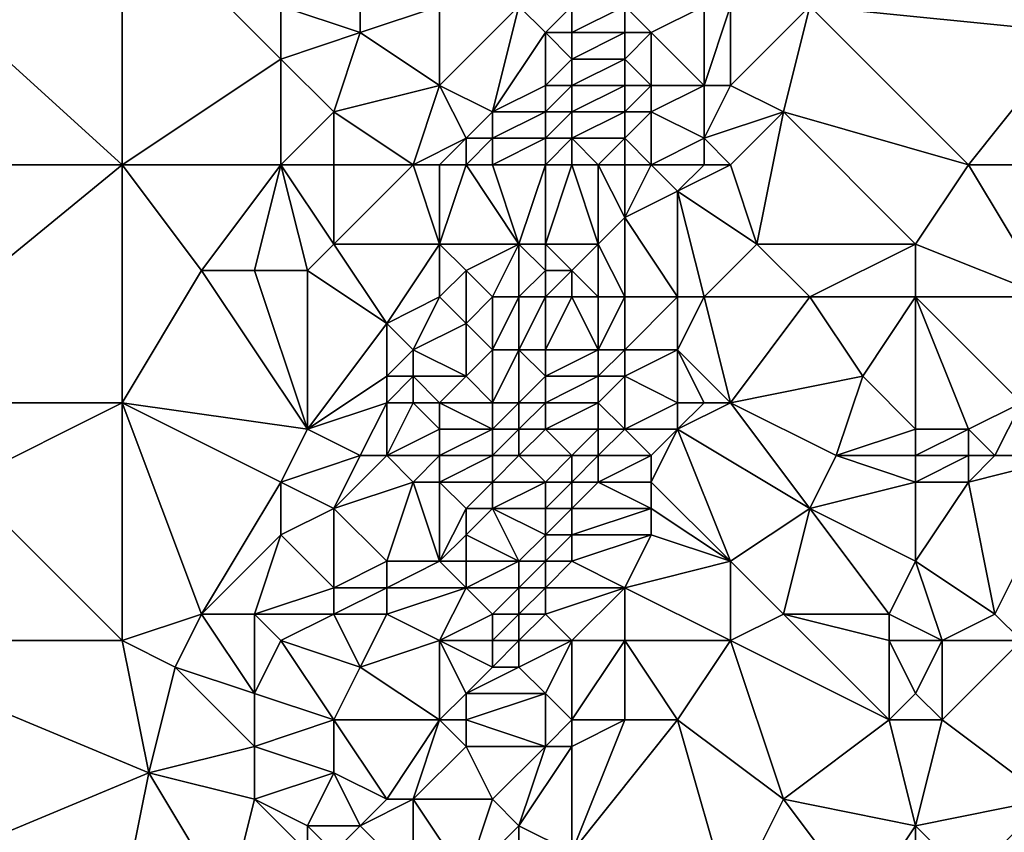
# Model space of a CAD drawing. Units: metres. Extents: x 74375 to 75000, y 344000 to 344500.
# Drawn here: x 74490 to 74527, y 344347 to 344377 of the extents above; entities that cross this region are included whole.
import ezdxf

# ---------------------------------------------------------------- set-up
doc = ezdxf.new("R2010")
doc.units = ezdxf.units.M
doc.layers.add('Terrain', color=15, linetype='Continuous')

msp = doc.modelspace()

# ---------------------------------------------------------------- linework, layer by layer
at = {"layer": 'Terrain'}
for points in [[(74483, 344372, 318.27), (74494, 344372, 318.5), (74483, 344382, 317.69), (74483, 344372, 318.27)], [(74494, 344372, 318.5), (74494, 344382, 317.99), (74483, 344382, 317.69), (74494, 344372, 318.5)], [(74494, 344372, 318.5), (74500, 344376, 318.4), (74494, 344382, 317.99), (74494, 344372, 318.5)], [(74500, 344376, 318.4), (74500, 344378, 318.27), (74494, 344382, 317.99), (74500, 344376, 318.4)], [(74530, 344377, 318.66), (74528, 344382, 318.39), (74520, 344378, 318.69), (74530, 344377, 318.66)], [(74503, 344377, 318.55), (74503, 344379, 318.47), (74500, 344378, 318.27), (74503, 344377, 318.55)], [(74503, 344377, 318.55), (74506, 344378, 318.45), (74503, 344379, 318.47), (74503, 344377, 318.55)], [(74500, 344376, 318.4), (74503, 344377, 318.55), (74500, 344378, 318.27), (74500, 344376, 318.4)], [(74506, 344375, 318.61), (74506, 344378, 318.45), (74503, 344377, 318.55), (74506, 344375, 318.61)], [(74508, 344374, 318.85), (74509, 344378, 318.48), (74506, 344375, 318.61), (74508, 344374, 318.85)], [(74509, 344378, 318.48), (74506, 344378, 318.45), (74506, 344375, 318.61), (74509, 344378, 318.48)], [(74508, 344374, 318.85), (74510, 344377, 318.37), (74509, 344378, 318.48), (74508, 344374, 318.85)], [(74510, 344377, 318.37), (74511, 344378, 318.56), (74509, 344378, 318.48), (74510, 344377, 318.37)], [(74511, 344377, 318.57), (74511, 344378, 318.56), (74510, 344377, 318.37), (74511, 344377, 318.57)], [(74513, 344377, 319.22), (74513, 344378, 319.21), (74511, 344377, 318.57), (74513, 344377, 319.22)], [(74511, 344377, 318.57), (74513, 344378, 319.21), (74511, 344378, 318.56), (74511, 344377, 318.57)], [(74514, 344377, 319.15), (74516, 344378, 318.45), (74513, 344378, 319.21), (74514, 344377, 319.15)], [(74514, 344377, 319.15), (74513, 344378, 319.21), (74513, 344377, 319.22), (74514, 344377, 319.15)], [(74516, 344375, 318.53), (74516, 344378, 318.45), (74514, 344377, 319.15), (74516, 344375, 318.53)], [(74517, 344375, 318.56), (74517, 344378, 318.45), (74516, 344375, 318.53), (74517, 344375, 318.56)], [(74516, 344375, 318.53), (74517, 344378, 318.45), (74516, 344378, 318.45), (74516, 344375, 318.53)], [(74519, 344374, 318.77), (74520, 344378, 318.69), (74517, 344375, 318.56), (74519, 344374, 318.77)], [(74520, 344378, 318.69), (74517, 344378, 318.45), (74517, 344375, 318.56), (74520, 344378, 318.69)], [(74526, 344372, 318.73), (74520, 344378, 318.69), (74519, 344374, 318.77), (74526, 344372, 318.73)], [(74530, 344377, 318.66), (74520, 344378, 318.69), (74526, 344372, 318.73), (74530, 344377, 318.66)], [(74502, 344374, 318.71), (74503, 344377, 318.55), (74500, 344376, 318.4), (74502, 344374, 318.71)], [(74502, 344374, 318.71), (74506, 344375, 318.61), (74503, 344377, 318.55), (74502, 344374, 318.71)], [(74508, 344374, 318.85), (74510, 344375, 318.35), (74510, 344377, 318.37), (74508, 344374, 318.85)], [(74510, 344375, 318.35), (74511, 344376, 318.52), (74510, 344377, 318.37), (74510, 344375, 318.35)], [(74511, 344376, 318.52), (74511, 344377, 318.57), (74510, 344377, 318.37), (74511, 344376, 318.52)], [(74513, 344376, 319.26), (74513, 344377, 319.22), (74511, 344376, 318.52), (74513, 344376, 319.26)], [(74511, 344376, 318.52), (74513, 344377, 319.22), (74511, 344377, 318.57), (74511, 344376, 318.52)], [(74514, 344375, 319.22), (74514, 344377, 319.15), (74513, 344376, 319.26), (74514, 344375, 319.22)], [(74513, 344376, 319.26), (74514, 344377, 319.15), (74513, 344377, 319.22), (74513, 344376, 319.26)], [(74516, 344375, 318.53), (74514, 344377, 319.15), (74514, 344375, 319.22), (74516, 344375, 318.53)], [(74530, 344377, 318.66), (74526, 344372, 318.73), (74528, 344372, 318.54), (74530, 344377, 318.66)], [(74494, 344372, 318.5), (74500, 344372, 318.59), (74500, 344376, 318.4), (74494, 344372, 318.5)], [(74500, 344372, 318.59), (74502, 344374, 318.71), (74500, 344376, 318.4), (74500, 344372, 318.59)], [(74511, 344375, 318.56), (74511, 344376, 318.52), (74510, 344375, 318.35), (74511, 344375, 318.56)], [(74513, 344375, 319.34), (74513, 344376, 319.26), (74511, 344375, 318.56), (74513, 344375, 319.34)], [(74511, 344375, 318.56), (74513, 344376, 319.26), (74511, 344376, 318.52), (74511, 344375, 318.56)], [(74514, 344375, 319.22), (74513, 344376, 319.26), (74513, 344375, 319.34), (74514, 344375, 319.22)], [(74505, 344372, 318.68), (74506, 344375, 318.61), (74502, 344374, 318.71), (74505, 344372, 318.68)], [(74507, 344373, 318.97), (74506, 344375, 318.61), (74505, 344372, 318.68), (74507, 344373, 318.97)], [(74507, 344373, 318.97), (74508, 344374, 318.85), (74506, 344375, 318.61), (74507, 344373, 318.97)], [(74510, 344374, 318.47), (74510, 344375, 318.35), (74508, 344374, 318.85), (74510, 344374, 318.47)], [(74511, 344374, 318.65), (74511, 344375, 318.56), (74510, 344374, 318.47), (74511, 344374, 318.65)], [(74510, 344374, 318.47), (74511, 344375, 318.56), (74510, 344375, 318.35), (74510, 344374, 318.47)], [(74513, 344374, 319.34), (74513, 344375, 319.34), (74511, 344374, 318.65), (74513, 344374, 319.34)], [(74511, 344374, 318.65), (74513, 344375, 319.34), (74511, 344375, 318.56), (74511, 344374, 318.65)], [(74514, 344374, 319.17), (74514, 344375, 319.22), (74513, 344374, 319.34), (74514, 344374, 319.17)], [(74513, 344374, 319.34), (74514, 344375, 319.22), (74513, 344375, 319.34), (74513, 344374, 319.34)], [(74516, 344373, 318.59), (74516, 344375, 318.53), (74514, 344374, 319.17), (74516, 344373, 318.59)], [(74514, 344374, 319.17), (74516, 344375, 318.53), (74514, 344375, 319.22), (74514, 344374, 319.17)], [(74516, 344373, 318.59), (74517, 344375, 318.56), (74516, 344375, 318.53), (74516, 344373, 318.59)], [(74519, 344374, 318.77), (74517, 344375, 318.56), (74516, 344373, 318.59), (74519, 344374, 318.77)], [(74502, 344372, 318.76), (74502, 344374, 318.71), (74500, 344372, 318.59), (74502, 344372, 318.76)], [(74505, 344372, 318.68), (74502, 344374, 318.71), (74502, 344372, 318.76), (74505, 344372, 318.68)], [(74508, 344373, 318.95), (74508, 344374, 318.85), (74507, 344373, 318.97), (74508, 344373, 318.95)], [(74510, 344373, 318.54), (74510, 344374, 318.47), (74508, 344373, 318.95), (74510, 344373, 318.54)], [(74508, 344373, 318.95), (74510, 344374, 318.47), (74508, 344374, 318.85), (74508, 344373, 318.95)], [(74511, 344373, 318.68), (74511, 344374, 318.65), (74510, 344373, 318.54), (74511, 344373, 318.68)], [(74510, 344373, 318.54), (74511, 344374, 318.65), (74510, 344374, 318.47), (74510, 344373, 318.54)], [(74513, 344373, 319.26), (74513, 344374, 319.34), (74511, 344373, 318.68), (74513, 344373, 319.26)], [(74511, 344373, 318.68), (74513, 344374, 319.34), (74511, 344374, 318.65), (74511, 344373, 318.68)], [(74514, 344372, 319.03), (74514, 344374, 319.17), (74513, 344373, 319.26), (74514, 344372, 319.03)], [(74513, 344373, 319.26), (74514, 344374, 319.17), (74513, 344374, 319.34), (74513, 344373, 319.26)], [(74514, 344372, 319.03), (74516, 344373, 318.59), (74514, 344374, 319.17), (74514, 344372, 319.03)], [(74519, 344374, 318.77), (74516, 344373, 318.59), (74517, 344372, 318.71), (74519, 344374, 318.77)], [(74519, 344374, 318.77), (74517, 344372, 318.71), (74518, 344369, 318.78), (74519, 344374, 318.77)], [(74519, 344374, 318.77), (74518, 344369, 318.78), (74524, 344369, 318.59), (74519, 344374, 318.77)], [(74526, 344372, 318.73), (74519, 344374, 318.77), (74524, 344369, 318.59), (74526, 344372, 318.73)], [(74507, 344373, 318.97), (74505, 344372, 318.68), (74506, 344372, 318.82), (74507, 344373, 318.97)], [(74507, 344372, 318.96), (74507, 344373, 318.97), (74506, 344372, 318.82), (74507, 344372, 318.96)], [(74508, 344372, 318.89), (74508, 344373, 318.95), (74507, 344372, 318.96), (74508, 344372, 318.89)], [(74507, 344372, 318.96), (74508, 344373, 318.95), (74507, 344373, 318.97), (74507, 344372, 318.96)], [(74510, 344372, 318.5), (74510, 344373, 318.54), (74508, 344372, 318.89), (74510, 344372, 318.5)], [(74508, 344372, 318.89), (74510, 344373, 318.54), (74508, 344373, 318.95), (74508, 344372, 318.89)], [(74511, 344372, 318.66), (74511, 344373, 318.68), (74510, 344372, 318.5), (74511, 344372, 318.66)], [(74510, 344372, 318.5), (74511, 344373, 318.68), (74510, 344373, 318.54), (74510, 344372, 318.5)], [(74512, 344372, 319.03), (74511, 344373, 318.68), (74511, 344372, 318.66), (74512, 344372, 319.03)], [(74512, 344372, 319.03), (74513, 344373, 319.26), (74511, 344373, 318.68), (74512, 344372, 319.03)], [(74513, 344372, 319.22), (74513, 344373, 319.26), (74512, 344372, 319.03), (74513, 344372, 319.22)], [(74514, 344372, 319.03), (74513, 344373, 319.26), (74513, 344372, 319.22), (74514, 344372, 319.03)], [(74516, 344372, 318.59), (74516, 344373, 318.59), (74514, 344372, 319.03), (74516, 344372, 318.59)], [(74517, 344372, 318.71), (74516, 344373, 318.59), (74516, 344372, 318.59), (74517, 344372, 318.71)], [(74483, 344363, 318.63), (74494, 344363, 318.91), (74494, 344372, 318.5), (74483, 344363, 318.63)], [(74483, 344372, 318.27), (74483, 344363, 318.63), (74494, 344372, 318.5), (74483, 344372, 318.27)], [(74494, 344372, 318.5), (74494, 344363, 318.91), (74497, 344368, 318.8), (74494, 344372, 318.5)], [(74494, 344372, 318.5), (74497, 344368, 318.8), (74500, 344372, 318.59), (74494, 344372, 318.5)], [(74500, 344372, 318.59), (74497, 344368, 318.8), (74499, 344368, 318.7), (74500, 344372, 318.59)], [(74500, 344372, 318.59), (74499, 344368, 318.7), (74501, 344368, 318.89), (74500, 344372, 318.59)], [(74502, 344372, 318.76), (74500, 344372, 318.59), (74502, 344369, 318.74), (74502, 344372, 318.76)], [(74500, 344372, 318.59), (74501, 344368, 318.89), (74502, 344369, 318.74), (74500, 344372, 318.59)], [(74505, 344372, 318.68), (74502, 344372, 318.76), (74502, 344369, 318.74), (74505, 344372, 318.68)], [(74505, 344372, 318.68), (74502, 344369, 318.74), (74506, 344369, 318.76), (74505, 344372, 318.68)], [(74506, 344372, 318.82), (74505, 344372, 318.68), (74506, 344369, 318.76), (74506, 344372, 318.82)], [(74507, 344372, 318.96), (74506, 344369, 318.76), (74509, 344369, 318.59), (74507, 344372, 318.96)], [(74507, 344372, 318.96), (74506, 344372, 318.82), (74506, 344369, 318.76), (74507, 344372, 318.96)], [(74508, 344372, 318.89), (74507, 344372, 318.96), (74509, 344369, 318.59), (74508, 344372, 318.89)], [(74510, 344372, 318.5), (74508, 344372, 318.89), (74509, 344369, 318.59), (74510, 344372, 318.5)], [(74510, 344372, 318.5), (74509, 344369, 318.59), (74510, 344369, 318.59), (74510, 344372, 318.5)], [(74511, 344372, 318.66), (74510, 344372, 318.5), (74510, 344369, 318.59), (74511, 344372, 318.66)], [(74511, 344372, 318.66), (74510, 344369, 318.59), (74512, 344369, 319.28), (74511, 344372, 318.66)], [(74512, 344372, 319.03), (74511, 344372, 318.66), (74512, 344369, 319.28), (74512, 344372, 319.03)], [(74513, 344372, 319.22), (74512, 344372, 319.03), (74513, 344370, 319.37), (74513, 344372, 319.22)], [(74512, 344372, 319.03), (74512, 344369, 319.28), (74513, 344370, 319.37), (74512, 344372, 319.03)], [(74514, 344372, 319.03), (74513, 344372, 319.22), (74513, 344370, 319.37), (74514, 344372, 319.03)], [(74514, 344372, 319.03), (74513, 344370, 319.37), (74515, 344371, 318.69), (74514, 344372, 319.03)], [(74516, 344372, 318.59), (74514, 344372, 319.03), (74515, 344371, 318.69), (74516, 344372, 318.59)], [(74517, 344372, 318.71), (74516, 344372, 318.59), (74515, 344371, 318.69), (74517, 344372, 318.71)], [(74517, 344372, 318.71), (74515, 344371, 318.69), (74518, 344369, 318.78), (74517, 344372, 318.71)], [(74529, 344367, 318.55), (74526, 344372, 318.73), (74524, 344369, 318.59), (74529, 344367, 318.55)], [(74529, 344367, 318.55), (74528, 344372, 318.54), (74526, 344372, 318.73), (74529, 344367, 318.55)], [(74515, 344367, 318.75), (74515, 344371, 318.69), (74513, 344370, 319.37), (74515, 344367, 318.75)], [(74516, 344367, 318.69), (74515, 344371, 318.69), (74515, 344367, 318.75), (74516, 344367, 318.69)], [(74518, 344369, 318.78), (74515, 344371, 318.69), (74516, 344367, 318.69), (74518, 344369, 318.78)], [(74513, 344367, 319.38), (74513, 344370, 319.37), (74512, 344369, 319.28), (74513, 344367, 319.38)], [(74515, 344367, 318.75), (74513, 344370, 319.37), (74513, 344367, 319.38), (74515, 344367, 318.75)], [(74504, 344366, 318.8), (74502, 344369, 318.74), (74501, 344368, 318.89), (74504, 344366, 318.8)], [(74504, 344366, 318.8), (74506, 344369, 318.76), (74502, 344369, 318.74), (74504, 344366, 318.8)], [(74504, 344366, 318.8), (74506, 344367, 319.04), (74506, 344369, 318.76), (74504, 344366, 318.8)], [(74507, 344368, 318.99), (74506, 344369, 318.76), (74506, 344367, 319.04), (74507, 344368, 318.99)], [(74507, 344368, 318.99), (74509, 344369, 318.59), (74506, 344369, 318.76), (74507, 344368, 318.99)], [(74508, 344367, 318.67), (74509, 344369, 318.59), (74507, 344368, 318.99), (74508, 344367, 318.67)], [(74509, 344367, 318.55), (74509, 344369, 318.59), (74508, 344367, 318.67), (74509, 344367, 318.55)], [(74509, 344367, 318.55), (74510, 344368, 318.47), (74509, 344369, 318.59), (74509, 344367, 318.55)], [(74510, 344368, 318.47), (74510, 344369, 318.59), (74509, 344369, 318.59), (74510, 344368, 318.47)], [(74511, 344368, 318.8), (74510, 344369, 318.59), (74510, 344368, 318.47), (74511, 344368, 318.8)], [(74511, 344368, 318.8), (74512, 344369, 319.28), (74510, 344369, 318.59), (74511, 344368, 318.8)], [(74512, 344367, 319.35), (74512, 344369, 319.28), (74511, 344368, 318.8), (74512, 344367, 319.35)], [(74513, 344367, 319.38), (74512, 344369, 319.28), (74512, 344367, 319.35), (74513, 344367, 319.38)], [(74520, 344367, 318.7), (74518, 344369, 318.78), (74516, 344367, 318.69), (74520, 344367, 318.7)], [(74520, 344367, 318.7), (74524, 344369, 318.59), (74518, 344369, 318.78), (74520, 344367, 318.7)], [(74524, 344367, 318.7), (74524, 344369, 318.59), (74520, 344367, 318.7), (74524, 344367, 318.7)], [(74529, 344367, 318.55), (74524, 344369, 318.59), (74524, 344367, 318.7), (74529, 344367, 318.55)], [(74501, 344362, 319.11), (74497, 344368, 318.8), (74494, 344363, 318.91), (74501, 344362, 319.11)], [(74501, 344362, 319.11), (74499, 344368, 318.7), (74497, 344368, 318.8), (74501, 344362, 319.11)], [(74501, 344362, 319.11), (74501, 344368, 318.89), (74499, 344368, 318.7), (74501, 344362, 319.11)], [(74501, 344362, 319.11), (74504, 344366, 318.8), (74501, 344368, 318.89), (74501, 344362, 319.11)], [(74507, 344366, 319.02), (74507, 344368, 318.99), (74506, 344367, 319.04), (74507, 344366, 319.02)], [(74507, 344366, 319.02), (74508, 344367, 318.67), (74507, 344368, 318.99), (74507, 344366, 319.02)], [(74510, 344367, 318.61), (74510, 344368, 318.47), (74509, 344367, 318.55), (74510, 344367, 318.61)], [(74511, 344367, 318.96), (74511, 344368, 318.8), (74510, 344367, 318.61), (74511, 344367, 318.96)], [(74510, 344367, 318.61), (74511, 344368, 318.8), (74510, 344368, 318.47), (74510, 344367, 318.61)], [(74512, 344367, 319.35), (74511, 344368, 318.8), (74511, 344367, 318.96), (74512, 344367, 319.35)], [(74505, 344365, 319.13), (74506, 344367, 319.04), (74504, 344366, 318.8), (74505, 344365, 319.13)], [(74507, 344366, 319.02), (74506, 344367, 319.04), (74505, 344365, 319.13), (74507, 344366, 319.02)], [(74508, 344365, 318.55), (74508, 344367, 318.67), (74507, 344366, 319.02), (74508, 344365, 318.55)], [(74509, 344365, 318.71), (74509, 344367, 318.55), (74508, 344365, 318.55), (74509, 344365, 318.71)], [(74508, 344365, 318.55), (74509, 344367, 318.55), (74508, 344367, 318.67), (74508, 344365, 318.55)], [(74510, 344365, 318.85), (74510, 344367, 318.61), (74509, 344365, 318.71), (74510, 344365, 318.85)], [(74509, 344365, 318.71), (74510, 344367, 318.61), (74509, 344367, 318.55), (74509, 344365, 318.71)], [(74512, 344365, 319.59), (74511, 344367, 318.96), (74510, 344365, 318.85), (74512, 344365, 319.59)], [(74510, 344365, 318.85), (74511, 344367, 318.96), (74510, 344367, 318.61), (74510, 344365, 318.85)], [(74512, 344365, 319.59), (74512, 344367, 319.35), (74511, 344367, 318.96), (74512, 344365, 319.59)], [(74513, 344365, 319.44), (74513, 344367, 319.38), (74512, 344365, 319.59), (74513, 344365, 319.44)], [(74512, 344365, 319.59), (74513, 344367, 319.38), (74512, 344367, 319.35), (74512, 344365, 319.59)], [(74515, 344365, 318.79), (74515, 344367, 318.75), (74513, 344365, 319.44), (74515, 344365, 318.79)], [(74513, 344365, 319.44), (74515, 344367, 318.75), (74513, 344367, 319.38), (74513, 344365, 319.44)], [(74517, 344363, 318.98), (74516, 344367, 318.69), (74515, 344365, 318.79), (74517, 344363, 318.98)], [(74515, 344365, 318.79), (74516, 344367, 318.69), (74515, 344367, 318.75), (74515, 344365, 318.79)], [(74520, 344367, 318.7), (74516, 344367, 318.69), (74517, 344363, 318.98), (74520, 344367, 318.7)], [(74522, 344364, 318.91), (74520, 344367, 318.7), (74517, 344363, 318.98), (74522, 344364, 318.91)], [(74522, 344364, 318.91), (74524, 344367, 318.7), (74520, 344367, 318.7), (74522, 344364, 318.91)], [(74524, 344362, 318.8), (74524, 344367, 318.7), (74522, 344364, 318.91), (74524, 344362, 318.8)], [(74526, 344362, 318.95), (74524, 344367, 318.7), (74524, 344362, 318.8), (74526, 344362, 318.95)], [(74526, 344362, 318.95), (74528, 344363, 318.7), (74524, 344367, 318.7), (74526, 344362, 318.95)], [(74529, 344367, 318.55), (74524, 344367, 318.7), (74528, 344363, 318.7), (74529, 344367, 318.55)], [(74501, 344362, 319.11), (74504, 344364, 318.93), (74504, 344366, 318.8), (74501, 344362, 319.11)], [(74504, 344364, 318.93), (74505, 344365, 319.13), (74504, 344366, 318.8), (74504, 344364, 318.93)], [(74507, 344364, 318.96), (74507, 344366, 319.02), (74505, 344365, 319.13), (74507, 344364, 318.96)], [(74507, 344364, 318.96), (74508, 344365, 318.55), (74507, 344366, 319.02), (74507, 344364, 318.96)], [(74505, 344364, 319.13), (74505, 344365, 319.13), (74504, 344364, 318.93), (74505, 344364, 319.13)], [(74507, 344364, 318.96), (74505, 344365, 319.13), (74505, 344364, 319.13), (74507, 344364, 318.96)], [(74508, 344363, 318.52), (74508, 344365, 318.55), (74507, 344364, 318.96), (74508, 344363, 318.52)], [(74509, 344363, 318.72), (74509, 344365, 318.71), (74508, 344363, 318.52), (74509, 344363, 318.72)], [(74508, 344363, 318.52), (74509, 344365, 318.71), (74508, 344365, 318.55), (74508, 344363, 318.52)], [(74509, 344363, 318.72), (74510, 344364, 318.78), (74509, 344365, 318.71), (74509, 344363, 318.72)], [(74510, 344364, 318.78), (74510, 344365, 318.85), (74509, 344365, 318.71), (74510, 344364, 318.78)], [(74512, 344364, 319.56), (74512, 344365, 319.59), (74510, 344364, 318.78), (74512, 344364, 319.56)], [(74510, 344364, 318.78), (74512, 344365, 319.59), (74510, 344365, 318.85), (74510, 344364, 318.78)], [(74513, 344364, 319.35), (74513, 344365, 319.44), (74512, 344364, 319.56), (74513, 344364, 319.35)], [(74512, 344364, 319.56), (74513, 344365, 319.44), (74512, 344365, 319.59), (74512, 344364, 319.56)], [(74515, 344363, 318.75), (74515, 344365, 318.79), (74513, 344364, 319.35), (74515, 344363, 318.75)], [(74513, 344364, 319.35), (74515, 344365, 318.79), (74513, 344365, 319.44), (74513, 344364, 319.35)], [(74517, 344363, 318.98), (74515, 344365, 318.79), (74516, 344363, 318.86), (74517, 344363, 318.98)], [(74516, 344363, 318.86), (74515, 344365, 318.79), (74515, 344363, 318.75), (74516, 344363, 318.86)], [(74501, 344362, 319.11), (74504, 344363, 319.03), (74504, 344364, 318.93), (74501, 344362, 319.11)], [(74505, 344363, 319.24), (74505, 344364, 319.13), (74504, 344363, 319.03), (74505, 344363, 319.24)], [(74504, 344363, 319.03), (74505, 344364, 319.13), (74504, 344364, 318.93), (74504, 344363, 319.03)], [(74506, 344363, 319.15), (74505, 344364, 319.13), (74505, 344363, 319.24), (74506, 344363, 319.15)], [(74507, 344364, 318.96), (74505, 344364, 319.13), (74506, 344363, 319.15), (74507, 344364, 318.96)], [(74508, 344363, 318.52), (74507, 344364, 318.96), (74506, 344363, 319.15), (74508, 344363, 318.52)], [(74510, 344363, 318.92), (74510, 344364, 318.78), (74509, 344363, 318.72), (74510, 344363, 318.92)], [(74512, 344363, 319.49), (74512, 344364, 319.56), (74510, 344363, 318.92), (74512, 344363, 319.49)], [(74510, 344363, 318.92), (74512, 344364, 319.56), (74510, 344364, 318.78), (74510, 344363, 318.92)], [(74513, 344362, 319.13), (74513, 344364, 319.35), (74512, 344363, 319.49), (74513, 344362, 319.13)], [(74512, 344363, 319.49), (74513, 344364, 319.35), (74512, 344364, 319.56), (74512, 344363, 319.49)], [(74513, 344362, 319.13), (74515, 344363, 318.75), (74513, 344364, 319.35), (74513, 344362, 319.13)], [(74521, 344361, 318.97), (74522, 344364, 318.91), (74517, 344363, 318.98), (74521, 344361, 318.97)], [(74521, 344361, 318.97), (74524, 344362, 318.8), (74522, 344364, 318.91), (74521, 344361, 318.97)], [(74488, 344360, 318.74), (74494, 344363, 318.91), (74483, 344363, 318.63), (74488, 344360, 318.74)], [(74494, 344354, 319.2), (74494, 344363, 318.91), (74488, 344360, 318.74), (74494, 344354, 319.2)], [(74494, 344354, 319.2), (74497, 344355, 319.16), (74494, 344363, 318.91), (74494, 344354, 319.2)], [(74497, 344355, 319.16), (74500, 344360, 319.19), (74494, 344363, 318.91), (74497, 344355, 319.16)], [(74500, 344360, 319.19), (74501, 344362, 319.11), (74494, 344363, 318.91), (74500, 344360, 319.19)], [(74503, 344361, 319.03), (74504, 344363, 319.03), (74501, 344362, 319.11), (74503, 344361, 319.03)], [(74504, 344361, 319.3), (74504, 344363, 319.03), (74503, 344361, 319.03), (74504, 344361, 319.3)], [(74504, 344361, 319.3), (74505, 344363, 319.24), (74504, 344363, 319.03), (74504, 344361, 319.3)], [(74504, 344361, 319.3), (74506, 344362, 318.96), (74505, 344363, 319.24), (74504, 344361, 319.3)], [(74506, 344362, 318.96), (74506, 344363, 319.15), (74505, 344363, 319.24), (74506, 344362, 318.96)], [(74508, 344362, 318.52), (74508, 344363, 318.52), (74506, 344363, 319.15), (74508, 344362, 318.52)], [(74508, 344362, 318.52), (74506, 344363, 319.15), (74506, 344362, 318.96), (74508, 344362, 318.52)], [(74509, 344362, 318.77), (74509, 344363, 318.72), (74508, 344362, 318.52), (74509, 344362, 318.77)], [(74508, 344362, 318.52), (74509, 344363, 318.72), (74508, 344363, 318.52), (74508, 344362, 318.52)], [(74510, 344362, 319.08), (74510, 344363, 318.92), (74509, 344362, 318.77), (74510, 344362, 319.08)], [(74509, 344362, 318.77), (74510, 344363, 318.92), (74509, 344363, 318.72), (74509, 344362, 318.77)], [(74512, 344362, 319.4), (74512, 344363, 319.49), (74510, 344362, 319.08), (74512, 344362, 319.4)], [(74510, 344362, 319.08), (74512, 344363, 319.49), (74510, 344363, 318.92), (74510, 344362, 319.08)], [(74513, 344362, 319.13), (74512, 344363, 319.49), (74512, 344362, 319.4), (74513, 344362, 319.13)], [(74515, 344362, 318.76), (74515, 344363, 318.75), (74513, 344362, 319.13), (74515, 344362, 318.76)], [(74515, 344362, 318.76), (74516, 344363, 318.86), (74515, 344363, 318.75), (74515, 344362, 318.76)], [(74515, 344362, 318.76), (74517, 344363, 318.98), (74516, 344363, 318.86), (74515, 344362, 318.76)], [(74520, 344359, 318.93), (74517, 344363, 318.98), (74515, 344362, 318.76), (74520, 344359, 318.93)], [(74520, 344359, 318.93), (74521, 344361, 318.97), (74517, 344363, 318.98), (74520, 344359, 318.93)], [(74527, 344361, 318.89), (74528, 344363, 318.7), (74526, 344362, 318.95), (74527, 344361, 318.89)], [(74530, 344361, 318.69), (74528, 344363, 318.7), (74527, 344361, 318.89), (74530, 344361, 318.69)], [(74500, 344360, 319.19), (74503, 344361, 319.03), (74501, 344362, 319.11), (74500, 344360, 319.19)], [(74506, 344361, 319.01), (74506, 344362, 318.96), (74504, 344361, 319.3), (74506, 344361, 319.01)], [(74508, 344361, 318.66), (74508, 344362, 318.52), (74506, 344361, 319.01), (74508, 344361, 318.66)], [(74508, 344362, 318.52), (74506, 344362, 318.96), (74506, 344361, 319.01), (74508, 344362, 318.52)], [(74509, 344361, 318.95), (74509, 344362, 318.77), (74508, 344361, 318.66), (74509, 344361, 318.95)], [(74508, 344361, 318.66), (74509, 344362, 318.77), (74508, 344362, 318.52), (74508, 344361, 318.66)], [(74511, 344361, 319.41), (74510, 344362, 319.08), (74509, 344361, 318.95), (74511, 344361, 319.41)], [(74509, 344361, 318.95), (74510, 344362, 319.08), (74509, 344362, 318.77), (74509, 344361, 318.95)], [(74511, 344361, 319.41), (74512, 344362, 319.4), (74510, 344362, 319.08), (74511, 344361, 319.41)], [(74512, 344361, 319.24), (74512, 344362, 319.4), (74511, 344361, 319.41), (74512, 344361, 319.24)], [(74514, 344361, 318.8), (74513, 344362, 319.13), (74512, 344361, 319.24), (74514, 344361, 318.8)], [(74512, 344361, 319.24), (74513, 344362, 319.13), (74512, 344362, 319.4), (74512, 344361, 319.24)], [(74514, 344361, 318.8), (74515, 344362, 318.76), (74513, 344362, 319.13), (74514, 344361, 318.8)], [(74517, 344357, 318.96), (74515, 344362, 318.76), (74514, 344360, 318.79), (74517, 344357, 318.96)], [(74514, 344360, 318.79), (74515, 344362, 318.76), (74514, 344361, 318.8), (74514, 344360, 318.79)], [(74520, 344359, 318.93), (74515, 344362, 318.76), (74517, 344357, 318.96), (74520, 344359, 318.93)], [(74524, 344361, 318.75), (74524, 344362, 318.8), (74521, 344361, 318.97), (74524, 344361, 318.75)], [(74526, 344361, 318.93), (74526, 344362, 318.95), (74524, 344361, 318.75), (74526, 344361, 318.93)], [(74524, 344361, 318.75), (74526, 344362, 318.95), (74524, 344362, 318.8), (74524, 344361, 318.75)], [(74527, 344361, 318.89), (74526, 344362, 318.95), (74526, 344361, 318.93), (74527, 344361, 318.89)], [(74502, 344359, 319.09), (74503, 344361, 319.03), (74500, 344360, 319.19), (74502, 344359, 319.09)], [(74502, 344359, 319.09), (74505, 344360, 319.31), (74504, 344361, 319.3), (74502, 344359, 319.09)], [(74502, 344359, 319.09), (74504, 344361, 319.3), (74503, 344361, 319.03), (74502, 344359, 319.09)], [(74505, 344360, 319.31), (74506, 344361, 319.01), (74504, 344361, 319.3), (74505, 344360, 319.31)], [(74506, 344360, 319.1), (74506, 344361, 319.01), (74505, 344360, 319.31), (74506, 344360, 319.1)], [(74508, 344360, 318.95), (74508, 344361, 318.66), (74506, 344360, 319.1), (74508, 344360, 318.95)], [(74508, 344361, 318.66), (74506, 344361, 319.01), (74506, 344360, 319.1), (74508, 344361, 318.66)], [(74510, 344360, 319.45), (74509, 344361, 318.95), (74508, 344360, 318.95), (74510, 344360, 319.45)], [(74508, 344360, 318.95), (74509, 344361, 318.95), (74508, 344361, 318.66), (74508, 344360, 318.95)], [(74510, 344360, 319.45), (74511, 344361, 319.41), (74509, 344361, 318.95), (74510, 344360, 319.45)], [(74511, 344360, 319.42), (74511, 344361, 319.41), (74510, 344360, 319.45), (74511, 344360, 319.42)], [(74512, 344360, 319.16), (74512, 344361, 319.24), (74511, 344360, 319.42), (74512, 344360, 319.16)], [(74511, 344360, 319.42), (74512, 344361, 319.24), (74511, 344361, 319.41), (74511, 344360, 319.42)], [(74514, 344360, 318.79), (74514, 344361, 318.8), (74512, 344360, 319.16), (74514, 344360, 318.79)], [(74512, 344360, 319.16), (74514, 344361, 318.8), (74512, 344361, 319.24), (74512, 344360, 319.16)], [(74520, 344359, 318.93), (74524, 344360, 318.73), (74521, 344361, 318.97), (74520, 344359, 318.93)], [(74524, 344360, 318.73), (74524, 344361, 318.75), (74521, 344361, 318.97), (74524, 344360, 318.73)], [(74526, 344360, 318.8), (74526, 344361, 318.93), (74524, 344360, 318.73), (74526, 344360, 318.8)], [(74524, 344360, 318.73), (74526, 344361, 318.93), (74524, 344361, 318.75), (74524, 344360, 318.73)], [(74526, 344360, 318.8), (74527, 344361, 318.89), (74526, 344361, 318.93), (74526, 344360, 318.8)], [(74530, 344361, 318.69), (74527, 344361, 318.89), (74526, 344360, 318.8), (74530, 344361, 318.69)], [(74530, 344361, 318.69), (74526, 344360, 318.8), (74527, 344355, 318.51), (74530, 344361, 318.69)], [(74530, 344361, 318.69), (74527, 344355, 318.51), (74528, 344354, 318.47), (74530, 344361, 318.69)], [(74483, 344354, 318.93), (74494, 344354, 319.2), (74488, 344360, 318.74), (74483, 344354, 318.93)], [(74497, 344355, 319.16), (74500, 344358, 319.24), (74500, 344360, 319.19), (74497, 344355, 319.16)], [(74500, 344358, 319.24), (74502, 344359, 319.09), (74500, 344360, 319.19), (74500, 344358, 319.24)], [(74504, 344357, 319.28), (74505, 344360, 319.31), (74502, 344359, 319.09), (74504, 344357, 319.28)], [(74506, 344357, 319.01), (74505, 344360, 319.31), (74504, 344357, 319.28), (74506, 344357, 319.01)], [(74506, 344357, 319.01), (74506, 344360, 319.1), (74505, 344360, 319.31), (74506, 344357, 319.01)], [(74507, 344359, 318.88), (74506, 344360, 319.1), (74506, 344357, 319.01), (74507, 344359, 318.88)], [(74507, 344359, 318.88), (74508, 344360, 318.95), (74506, 344360, 319.1), (74507, 344359, 318.88)], [(74508, 344359, 319.03), (74508, 344360, 318.95), (74507, 344359, 318.88), (74508, 344359, 319.03)], [(74510, 344359, 319.51), (74510, 344360, 319.45), (74508, 344359, 319.03), (74510, 344359, 319.51)], [(74508, 344359, 319.03), (74510, 344360, 319.45), (74508, 344360, 318.95), (74508, 344359, 319.03)], [(74511, 344359, 319.37), (74511, 344360, 319.42), (74510, 344359, 319.51), (74511, 344359, 319.37)], [(74510, 344359, 319.51), (74511, 344360, 319.42), (74510, 344360, 319.45), (74510, 344359, 319.51)], [(74514, 344359, 318.76), (74512, 344360, 319.16), (74511, 344359, 319.37), (74514, 344359, 318.76)], [(74511, 344359, 319.37), (74512, 344360, 319.16), (74511, 344360, 319.42), (74511, 344359, 319.37)], [(74514, 344359, 318.76), (74514, 344360, 318.79), (74512, 344360, 319.16), (74514, 344359, 318.76)], [(74517, 344357, 318.96), (74514, 344360, 318.79), (74514, 344359, 318.76), (74517, 344357, 318.96)], [(74524, 344357, 318.66), (74524, 344360, 318.73), (74520, 344359, 318.93), (74524, 344357, 318.66)], [(74527, 344355, 318.51), (74526, 344360, 318.8), (74524, 344357, 318.66), (74527, 344355, 318.51)], [(74524, 344357, 318.66), (74526, 344360, 318.8), (74524, 344360, 318.73), (74524, 344357, 318.66)], [(74502, 344356, 319.18), (74502, 344359, 319.09), (74500, 344358, 319.24), (74502, 344356, 319.18)], [(74502, 344356, 319.18), (74504, 344357, 319.28), (74502, 344359, 319.09), (74502, 344356, 319.18)], [(74507, 344358, 318.93), (74507, 344359, 318.88), (74506, 344357, 319.01), (74507, 344358, 318.93)], [(74509, 344357, 319.5), (74508, 344359, 319.03), (74507, 344358, 318.93), (74509, 344357, 319.5)], [(74507, 344358, 318.93), (74508, 344359, 319.03), (74507, 344359, 318.88), (74507, 344358, 318.93)], [(74509, 344357, 319.5), (74510, 344358, 319.48), (74508, 344359, 319.03), (74509, 344357, 319.5)], [(74510, 344358, 319.48), (74510, 344359, 319.51), (74508, 344359, 319.03), (74510, 344358, 319.48)], [(74511, 344358, 319.27), (74511, 344359, 319.37), (74510, 344358, 319.48), (74511, 344358, 319.27)], [(74510, 344358, 319.48), (74511, 344359, 319.37), (74510, 344359, 319.51), (74510, 344358, 319.48)], [(74514, 344358, 318.76), (74514, 344359, 318.76), (74511, 344358, 319.27), (74514, 344358, 318.76)], [(74511, 344358, 319.27), (74514, 344359, 318.76), (74511, 344359, 319.37), (74511, 344358, 319.27)], [(74517, 344357, 318.96), (74514, 344359, 318.76), (74514, 344358, 318.76), (74517, 344357, 318.96)], [(74519, 344355, 318.77), (74520, 344359, 318.93), (74517, 344357, 318.96), (74519, 344355, 318.77)], [(74523, 344355, 318.78), (74520, 344359, 318.93), (74519, 344355, 318.77), (74523, 344355, 318.78)], [(74523, 344355, 318.78), (74524, 344357, 318.66), (74520, 344359, 318.93), (74523, 344355, 318.78)], [(74499, 344355, 319.36), (74500, 344358, 319.24), (74497, 344355, 319.16), (74499, 344355, 319.36)], [(74499, 344355, 319.36), (74502, 344356, 319.18), (74500, 344358, 319.24), (74499, 344355, 319.36)], [(74507, 344357, 319.1), (74507, 344358, 318.93), (74506, 344357, 319.01), (74507, 344357, 319.1)], [(74509, 344357, 319.5), (74507, 344358, 318.93), (74507, 344357, 319.1), (74509, 344357, 319.5)], [(74510, 344357, 319.4), (74510, 344358, 319.48), (74509, 344357, 319.5), (74510, 344357, 319.4)], [(74511, 344357, 319.15), (74511, 344358, 319.27), (74510, 344357, 319.4), (74511, 344357, 319.15)], [(74510, 344357, 319.4), (74511, 344358, 319.27), (74510, 344358, 319.48), (74510, 344357, 319.4)], [(74513, 344356, 318.8), (74514, 344358, 318.76), (74511, 344357, 319.15), (74513, 344356, 318.8)], [(74511, 344357, 319.15), (74514, 344358, 318.76), (74511, 344358, 319.27), (74511, 344357, 319.15)], [(74513, 344356, 318.8), (74517, 344357, 318.96), (74514, 344358, 318.76), (74513, 344356, 318.8)], [(74504, 344356, 319.32), (74504, 344357, 319.28), (74502, 344356, 319.18), (74504, 344356, 319.32)], [(74504, 344356, 319.32), (74506, 344357, 319.01), (74504, 344357, 319.28), (74504, 344356, 319.32)], [(74507, 344356, 319.3), (74506, 344357, 319.01), (74504, 344356, 319.32), (74507, 344356, 319.3)], [(74507, 344356, 319.3), (74507, 344357, 319.1), (74506, 344357, 319.01), (74507, 344356, 319.3)], [(74509, 344356, 319.5), (74509, 344357, 319.5), (74507, 344356, 319.3), (74509, 344356, 319.5)], [(74507, 344356, 319.3), (74509, 344357, 319.5), (74507, 344357, 319.1), (74507, 344356, 319.3)], [(74510, 344356, 319.28), (74510, 344357, 319.4), (74509, 344356, 319.5), (74510, 344356, 319.28)], [(74509, 344356, 319.5), (74510, 344357, 319.4), (74509, 344357, 319.5), (74509, 344356, 319.5)], [(74513, 344356, 318.8), (74511, 344357, 319.15), (74510, 344356, 319.28), (74513, 344356, 318.8)], [(74510, 344356, 319.28), (74511, 344357, 319.15), (74510, 344357, 319.4), (74510, 344356, 319.28)], [(74517, 344354, 318.91), (74517, 344357, 318.96), (74513, 344356, 318.8), (74517, 344354, 318.91)], [(74519, 344355, 318.77), (74517, 344357, 318.96), (74517, 344354, 318.91), (74519, 344355, 318.77)], [(74525, 344354, 318.74), (74524, 344357, 318.66), (74523, 344355, 318.78), (74525, 344354, 318.74)], [(74525, 344354, 318.74), (74527, 344355, 318.51), (74524, 344357, 318.66), (74525, 344354, 318.74)], [(74502, 344355, 319.19), (74502, 344356, 319.18), (74499, 344355, 319.36), (74502, 344355, 319.19)], [(74504, 344355, 319.3), (74504, 344356, 319.32), (74502, 344355, 319.19), (74504, 344355, 319.3)], [(74502, 344355, 319.19), (74504, 344356, 319.32), (74502, 344356, 319.18), (74502, 344355, 319.19)], [(74507, 344356, 319.3), (74504, 344356, 319.32), (74504, 344355, 319.3), (74507, 344356, 319.3)], [(74507, 344356, 319.3), (74504, 344355, 319.3), (74506, 344354, 319.38), (74507, 344356, 319.3)], [(74508, 344355, 319.52), (74507, 344356, 319.3), (74506, 344354, 319.38), (74508, 344355, 319.52)], [(74508, 344355, 319.52), (74509, 344356, 319.5), (74507, 344356, 319.3), (74508, 344355, 319.52)], [(74509, 344355, 319.43), (74509, 344356, 319.5), (74508, 344355, 319.52), (74509, 344355, 319.43)], [(74510, 344355, 319.16), (74510, 344356, 319.28), (74509, 344355, 319.43), (74510, 344355, 319.16)], [(74509, 344355, 319.43), (74510, 344356, 319.28), (74509, 344356, 319.5), (74509, 344355, 319.43)], [(74511, 344354, 318.92), (74513, 344356, 318.8), (74510, 344355, 319.16), (74511, 344354, 318.92)], [(74510, 344355, 319.16), (74513, 344356, 318.8), (74510, 344356, 319.28), (74510, 344355, 319.16)], [(74513, 344354, 318.91), (74513, 344356, 318.8), (74511, 344354, 318.92), (74513, 344354, 318.91)], [(74517, 344354, 318.91), (74513, 344356, 318.8), (74513, 344354, 318.91), (74517, 344354, 318.91)], [(74496, 344353, 319.18), (74497, 344355, 319.16), (74494, 344354, 319.2), (74496, 344353, 319.18)], [(74499, 344352, 319.4), (74497, 344355, 319.16), (74496, 344353, 319.18), (74499, 344352, 319.4)], [(74499, 344352, 319.4), (74499, 344355, 319.36), (74497, 344355, 319.16), (74499, 344352, 319.4)], [(74499, 344352, 319.4), (74500, 344354, 319.31), (74499, 344355, 319.36), (74499, 344352, 319.4)], [(74500, 344354, 319.31), (74502, 344355, 319.19), (74499, 344355, 319.36), (74500, 344354, 319.31)], [(74503, 344353, 319.22), (74502, 344355, 319.19), (74500, 344354, 319.31), (74503, 344353, 319.22)], [(74503, 344353, 319.22), (74504, 344355, 319.3), (74502, 344355, 319.19), (74503, 344353, 319.22)], [(74503, 344353, 319.22), (74506, 344354, 319.38), (74504, 344355, 319.3), (74503, 344353, 319.22)], [(74508, 344354, 319.48), (74508, 344355, 319.52), (74506, 344354, 319.38), (74508, 344354, 319.48)], [(74509, 344354, 319.31), (74509, 344355, 319.43), (74508, 344354, 319.48), (74509, 344354, 319.31)], [(74508, 344354, 319.48), (74509, 344355, 319.43), (74508, 344355, 319.52), (74508, 344354, 319.48)], [(74511, 344354, 318.92), (74510, 344355, 319.16), (74509, 344354, 319.31), (74511, 344354, 318.92)], [(74509, 344354, 319.31), (74510, 344355, 319.16), (74509, 344355, 319.43), (74509, 344354, 319.31)], [(74523, 344351, 318.97), (74519, 344355, 318.77), (74517, 344354, 318.91), (74523, 344351, 318.97)], [(74523, 344351, 318.97), (74523, 344354, 318.9), (74519, 344355, 318.77), (74523, 344351, 318.97)], [(74523, 344354, 318.9), (74523, 344355, 318.78), (74519, 344355, 318.77), (74523, 344354, 318.9)], [(74525, 344354, 318.74), (74523, 344355, 318.78), (74523, 344354, 318.9), (74525, 344354, 318.74)], [(74528, 344354, 318.47), (74527, 344355, 318.51), (74525, 344354, 318.74), (74528, 344354, 318.47)], [(74483, 344344, 319.21), (74495, 344349, 319.25), (74483, 344354, 318.93), (74483, 344344, 319.21)], [(74483, 344354, 318.93), (74495, 344349, 319.25), (74494, 344354, 319.2), (74483, 344354, 318.93)], [(74495, 344349, 319.25), (74496, 344353, 319.18), (74494, 344354, 319.2), (74495, 344349, 319.25)], [(74502, 344351, 319.28), (74500, 344354, 319.31), (74499, 344352, 319.4), (74502, 344351, 319.28)], [(74502, 344351, 319.28), (74503, 344353, 319.22), (74500, 344354, 319.31), (74502, 344351, 319.28)], [(74506, 344351, 319.63), (74506, 344354, 319.38), (74503, 344353, 319.22), (74506, 344351, 319.63)], [(74507, 344352, 319.54), (74508, 344353, 319.42), (74506, 344354, 319.38), (74507, 344352, 319.54)], [(74507, 344352, 319.54), (74506, 344354, 319.38), (74506, 344351, 319.63), (74507, 344352, 319.54)], [(74508, 344353, 319.42), (74508, 344354, 319.48), (74506, 344354, 319.38), (74508, 344353, 319.42)], [(74509, 344353, 319.2), (74509, 344354, 319.31), (74508, 344353, 319.42), (74509, 344353, 319.2)], [(74508, 344353, 319.42), (74509, 344354, 319.31), (74508, 344354, 319.48), (74508, 344353, 319.42)], [(74510, 344352, 318.97), (74511, 344354, 318.92), (74509, 344353, 319.2), (74510, 344352, 318.97)], [(74509, 344353, 319.2), (74511, 344354, 318.92), (74509, 344354, 319.31), (74509, 344353, 319.2)], [(74511, 344351, 318.97), (74511, 344354, 318.92), (74510, 344352, 318.97), (74511, 344351, 318.97)], [(74513, 344351, 319.1), (74513, 344354, 318.91), (74511, 344351, 318.97), (74513, 344351, 319.1)], [(74511, 344351, 318.97), (74513, 344354, 318.91), (74511, 344354, 318.92), (74511, 344351, 318.97)], [(74515, 344351, 319.08), (74517, 344354, 318.91), (74513, 344354, 318.91), (74515, 344351, 319.08)], [(74515, 344351, 319.08), (74513, 344354, 318.91), (74513, 344351, 319.1), (74515, 344351, 319.08)], [(74519, 344348, 318.88), (74517, 344354, 318.91), (74515, 344351, 319.08), (74519, 344348, 318.88)], [(74519, 344348, 318.88), (74523, 344351, 318.97), (74517, 344354, 318.91), (74519, 344348, 318.88)], [(74523, 344351, 318.97), (74524, 344352, 318.94), (74523, 344354, 318.9), (74523, 344351, 318.97)], [(74524, 344352, 318.94), (74525, 344354, 318.74), (74523, 344354, 318.9), (74524, 344352, 318.94)], [(74525, 344351, 318.85), (74525, 344354, 318.74), (74524, 344352, 318.94), (74525, 344351, 318.85)], [(74525, 344351, 318.85), (74528, 344354, 318.47), (74525, 344354, 318.74), (74525, 344351, 318.85)], [(74529, 344348, 318.66), (74528, 344354, 318.47), (74525, 344351, 318.85), (74529, 344348, 318.66)], [(74495, 344349, 319.25), (74499, 344350, 319.46), (74496, 344353, 319.18), (74495, 344349, 319.25)], [(74499, 344350, 319.46), (74499, 344352, 319.4), (74496, 344353, 319.18), (74499, 344350, 319.46)], [(74506, 344351, 319.63), (74503, 344353, 319.22), (74502, 344351, 319.28), (74506, 344351, 319.63)], [(74510, 344352, 318.97), (74509, 344353, 319.2), (74507, 344352, 319.54), (74510, 344352, 318.97)], [(74507, 344352, 319.54), (74509, 344353, 319.2), (74508, 344353, 319.42), (74507, 344352, 319.54)], [(74499, 344350, 319.46), (74502, 344351, 319.28), (74499, 344352, 319.4), (74499, 344350, 319.46)], [(74507, 344351, 319.51), (74507, 344352, 319.54), (74506, 344351, 319.63), (74507, 344351, 319.51)], [(74510, 344350, 318.97), (74510, 344352, 318.97), (74507, 344351, 319.51), (74510, 344350, 318.97)], [(74507, 344351, 319.51), (74510, 344352, 318.97), (74507, 344352, 319.54), (74507, 344351, 319.51)], [(74510, 344350, 318.97), (74511, 344351, 318.97), (74510, 344352, 318.97), (74510, 344350, 318.97)], [(74525, 344351, 318.85), (74524, 344352, 318.94), (74523, 344351, 318.97), (74525, 344351, 318.85)], [(74502, 344349, 319.35), (74502, 344351, 319.28), (74499, 344350, 319.46), (74502, 344349, 319.35)], [(74504, 344348, 319.54), (74506, 344351, 319.63), (74502, 344351, 319.28), (74504, 344348, 319.54)], [(74504, 344348, 319.54), (74502, 344351, 319.28), (74502, 344349, 319.35), (74504, 344348, 319.54)], [(74505, 344348, 319.43), (74506, 344351, 319.63), (74504, 344348, 319.54), (74505, 344348, 319.43)], [(74507, 344350, 319.46), (74506, 344351, 319.63), (74505, 344348, 319.43), (74507, 344350, 319.46)], [(74507, 344350, 319.46), (74507, 344351, 319.51), (74506, 344351, 319.63), (74507, 344350, 319.46)], [(74510, 344350, 318.97), (74507, 344351, 319.51), (74507, 344350, 319.46), (74510, 344350, 318.97)], [(74511, 344350, 319), (74511, 344351, 318.97), (74510, 344350, 318.97), (74511, 344350, 319)], [(74517, 344344, 319.06), (74515, 344351, 319.08), (74511, 344346, 319.36), (74517, 344344, 319.06)], [(74511, 344346, 319.36), (74515, 344351, 319.08), (74513, 344351, 319.1), (74511, 344346, 319.36)], [(74511, 344346, 319.36), (74513, 344351, 319.1), (74511, 344350, 319), (74511, 344346, 319.36)], [(74511, 344350, 319), (74513, 344351, 319.1), (74511, 344351, 318.97), (74511, 344350, 319)], [(74519, 344348, 318.88), (74515, 344351, 319.08), (74517, 344344, 319.06), (74519, 344348, 318.88)], [(74524, 344347, 318.96), (74523, 344351, 318.97), (74519, 344348, 318.88), (74524, 344347, 318.96)], [(74524, 344347, 318.96), (74525, 344351, 318.85), (74523, 344351, 318.97), (74524, 344347, 318.96)], [(74529, 344348, 318.66), (74525, 344351, 318.85), (74524, 344347, 318.96), (74529, 344348, 318.66)], [(74499, 344348, 319.47), (74499, 344350, 319.46), (74495, 344349, 319.25), (74499, 344348, 319.47)], [(74499, 344348, 319.47), (74502, 344349, 319.35), (74499, 344350, 319.46), (74499, 344348, 319.47)], [(74508, 344348, 319.21), (74507, 344350, 319.46), (74505, 344348, 319.43), (74508, 344348, 319.21)], [(74508, 344348, 319.21), (74510, 344350, 318.97), (74507, 344350, 319.46), (74508, 344348, 319.21)], [(74509, 344347, 319.28), (74510, 344350, 318.97), (74508, 344348, 319.21), (74509, 344347, 319.28)], [(74511, 344346, 319.36), (74511, 344350, 319), (74509, 344347, 319.28), (74511, 344346, 319.36)], [(74509, 344347, 319.28), (74511, 344350, 319), (74510, 344350, 318.97), (74509, 344347, 319.28)], [(74483, 344344, 319.21), (74494, 344344, 319.47), (74495, 344349, 319.25), (74483, 344344, 319.21)], [(74494, 344344, 319.47), (74498, 344344, 319.58), (74495, 344349, 319.25), (74494, 344344, 319.47)], [(74498, 344344, 319.58), (74499, 344348, 319.47), (74495, 344349, 319.25), (74498, 344344, 319.58)], [(74501, 344347, 319.36), (74502, 344349, 319.35), (74499, 344348, 319.47), (74501, 344347, 319.36)], [(74503, 344347, 319.68), (74502, 344349, 319.35), (74501, 344347, 319.36), (74503, 344347, 319.68)], [(74503, 344347, 319.68), (74504, 344348, 319.54), (74502, 344349, 319.35), (74503, 344347, 319.68)], [(74498, 344344, 319.58), (74501, 344346, 319.39), (74499, 344348, 319.47), (74498, 344344, 319.58)], [(74501, 344346, 319.39), (74501, 344347, 319.36), (74499, 344348, 319.47), (74501, 344346, 319.39)], [(74505, 344345, 319.5), (74505, 344348, 319.43), (74503, 344347, 319.68), (74505, 344345, 319.5)], [(74503, 344347, 319.68), (74505, 344348, 319.43), (74504, 344348, 319.54), (74503, 344347, 319.68)], [(74507, 344345, 319.44), (74508, 344348, 319.21), (74505, 344348, 319.43), (74507, 344345, 319.44)], [(74507, 344345, 319.44), (74505, 344348, 319.43), (74505, 344345, 319.5), (74507, 344345, 319.44)], [(74507, 344345, 319.44), (74509, 344347, 319.28), (74508, 344348, 319.21), (74507, 344345, 319.44)], [(74522, 344344, 318.82), (74519, 344348, 318.88), (74517, 344344, 319.06), (74522, 344344, 318.82)], [(74522, 344344, 318.82), (74524, 344347, 318.96), (74519, 344348, 318.88), (74522, 344344, 318.82)], [(74529, 344348, 318.66), (74524, 344347, 318.96), (74526, 344345, 318.63), (74529, 344348, 318.66)], [(74529, 344346, 318.51), (74529, 344348, 318.66), (74526, 344345, 318.63), (74529, 344346, 318.51)], [(74502, 344346, 319.57), (74503, 344347, 319.68), (74501, 344347, 319.36), (74502, 344346, 319.57)], [(74502, 344346, 319.57), (74501, 344347, 319.36), (74501, 344346, 319.39), (74502, 344346, 319.57)], [(74505, 344345, 319.5), (74503, 344347, 319.68), (74502, 344346, 319.57), (74505, 344345, 319.5)], [(74507, 344345, 319.44), (74509, 344343, 319.51), (74509, 344347, 319.28), (74507, 344345, 319.44)], [(74511, 344346, 319.36), (74509, 344347, 319.28), (74509, 344343, 319.51), (74511, 344346, 319.36)], [(74522, 344344, 318.82), (74524, 344345, 318.87), (74524, 344347, 318.96), (74522, 344344, 318.82)], [(74526, 344345, 318.63), (74524, 344347, 318.96), (74524, 344345, 318.87), (74526, 344345, 318.63)]]:
    msp.add_3dface(points, dxfattribs=at)

doc.saveas('drawing.dxf')
